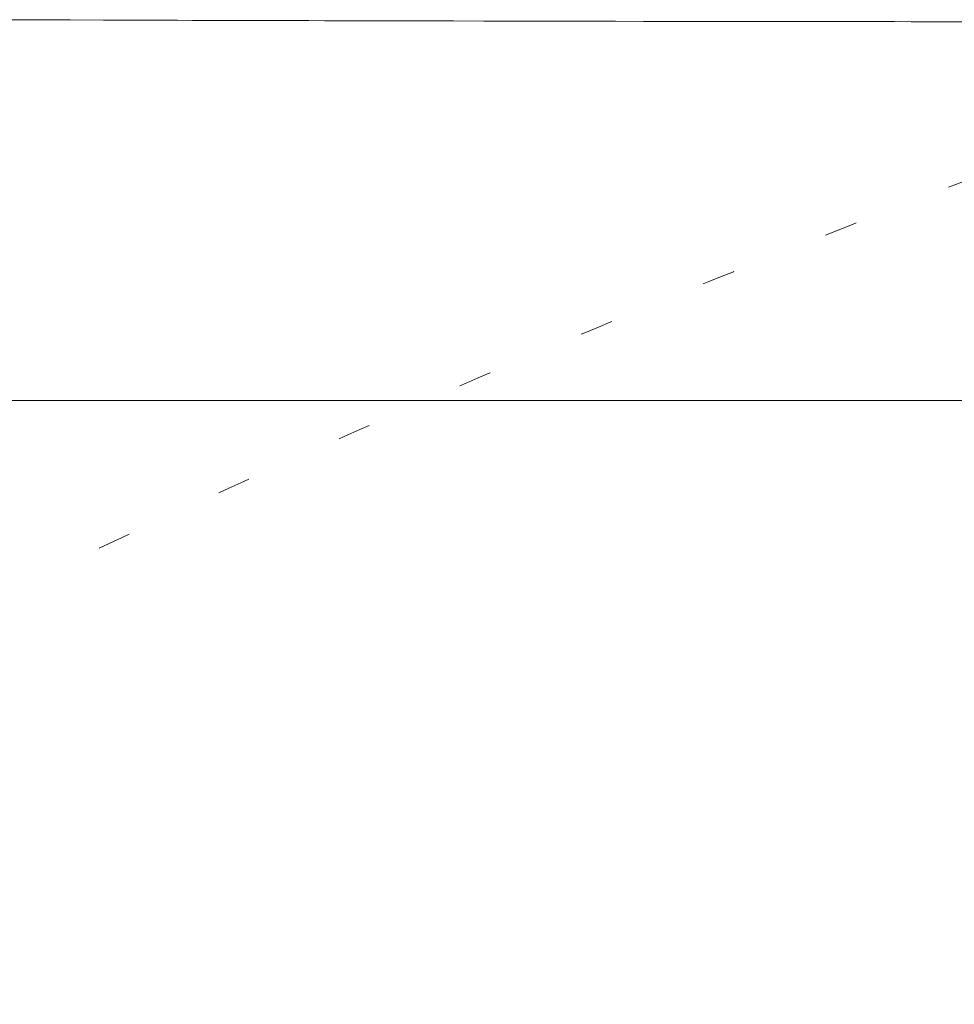
# Model space of a CAD drawing. Units: millimetres. Extents: x -46 to 2054, y 33 to 3003.
# Drawn here: x 935 to 953, y 1354 to 1373 of the extents above; entities that cross this region are included whole.
import ezdxf

# ---------------------------------------------------------------- set-up
doc = ezdxf.new("R2010")
doc.units = ezdxf.units.MM
doc.linetypes.add('DOT', pattern=[2.5, 0.625, -1.875])
doc.layers.add('点線', color=8, linetype='CONTINUOUS', lineweight=9)
doc.layers.add('細線', color=7, linetype='CONTINUOUS', lineweight=9)

msp = doc.modelspace()

# ---------------------------------------------------------------- linework, layer by layer
at = {"layer": '点線', "linetype": 'DOT'}
msp.add_open_spline([(654.519, 1265.561), (657.196, 1265.656), (662.446, 1265.868), (670.166, 1266.258), (677.586, 1266.711), (684.721, 1267.225), (691.594, 1267.798), (698.229, 1268.43), (704.653, 1269.12), (710.882, 1269.868), (716.921, 1270.672), (722.769, 1271.529), (728.429, 1272.437), (733.92, 1273.395), (739.28, 1274.408), (744.558, 1275.484), (749.799, 1276.629), (755.034, 1277.851), (760.273, 1279.15), (765.518, 1280.529), (770.76, 1281.986), (775.994, 1283.519), (781.214, 1285.127), (786.414, 1286.808), (791.591, 1288.562), (796.739, 1290.386), (801.849, 1292.278), (806.912, 1294.232), (811.915, 1296.243), (816.861, 1298.313), (821.771, 1300.448), (826.685, 1302.668), (831.658, 1305.001), (836.751, 1307.477), (842.027, 1310.132), (847.537, 1312.996), (853.291, 1316.08), (859.246, 1319.365), (865.317, 1322.797), (871.393, 1326.302), (877.353, 1329.791), (883.094, 1333.179), (888.562, 1336.415), (893.765, 1339.482), (898.749, 1342.395), (903.554, 1345.172), (908.209, 1347.826), (912.733, 1350.362), (917.14, 1352.783), (921.435, 1355.088), (925.613, 1357.27), (929.656, 1359.319), (933.548, 1361.226), (937.291, 1362.995), (940.932, 1364.649), (944.562, 1366.228), (948.296, 1367.773), (952.248, 1369.328), (956.532, 1370.937), (959.517, 1372.016), (961.083, 1372.574)], degree=3, knots=[0, 0, 0, 0, 0.02442, 0.047895, 0.070468, 0.092184, 0.113113, 0.133339, 0.152948, 0.172011, 0.190532, 0.208484, 0.225886, 0.242789, 0.259299, 0.275611, 0.291889, 0.308208, 0.324615, 0.341099, 0.357639, 0.374217, 0.390816, 0.407426, 0.424039, 0.440643, 0.457214, 0.473716, 0.49011, 0.506374, 0.522591, 0.538916, 0.555535, 0.572666, 0.590536, 0.609377, 0.629278, 0.650044, 0.671382, 0.69285, 0.71399, 0.734344, 0.753618, 0.771915, 0.789404, 0.806242, 0.822509, 0.838253, 0.853522, 0.868349, 0.882692, 0.896487, 0.909671, 0.922196, 0.934226, 0.94613, 0.958282, 0.971061, 0.984842, 1, 1, 1, 1], dxfattribs=at)
at = {"layer": '細線'}
for p, q in [((935.27, 1372.61), (934.63, 1372.612)), ((935.907, 1372.608), (935.27, 1372.61)), ((936.54, 1372.605), (935.907, 1372.608)), ((937.169, 1372.603), (936.54, 1372.605)), ((937.211, 1372.603), (937.148, 1372.603)), ((937.793, 1372.601), (937.169, 1372.603)), ((937.747, 1372.601), (937.649, 1372.602)), ((937.844, 1372.601), (937.747, 1372.601)), ((938.413, 1372.599), (937.793, 1372.601)), ((937.94, 1372.601), (937.844, 1372.601)), ((938.131, 1372.6), (937.94, 1372.601)), ((938.318, 1372.6), (938.225, 1372.6)), ((938.411, 1372.599), (938.318, 1372.6)), ((938.502, 1372.599), (938.411, 1372.599)), ((938.722, 1372.598), (938.413, 1372.599)), ((938.684, 1372.599), (938.593, 1372.599)), ((939.028, 1372.598), (938.684, 1372.599)), ((938.951, 1372.598), (938.862, 1372.598)), ((939.038, 1372.598), (938.951, 1372.598)), ((939.334, 1372.597), (939.028, 1372.598)), ((939.125, 1372.597), (939.038, 1372.598)), ((939.297, 1372.597), (939.211, 1372.597)), ((939.382, 1372.597), (939.297, 1372.597)), ((939.941, 1372.595), (939.334, 1372.597)), ((939.466, 1372.596), (939.382, 1372.597)), ((939.549, 1372.596), (939.466, 1372.596)), ((939.715, 1372.596), (939.549, 1372.596)), ((939.878, 1372.595), (939.796, 1372.596)), ((939.958, 1372.595), (939.878, 1372.595)), ((940.243, 1372.594), (939.941, 1372.595)), ((940.038, 1372.595), (939.958, 1372.595)), ((940.117, 1372.595), (940.038, 1372.595)), ((940.196, 1372.595), (940.117, 1372.595)), ((940.274, 1372.594), (940.196, 1372.595)), ((940.841, 1372.593), (940.243, 1372.594)), ((940.352, 1372.594), (940.274, 1372.594)), ((940.429, 1372.594), (940.352, 1372.594)), ((940.806, 1372.593), (940.732, 1372.593)), ((940.88, 1372.593), (940.806, 1372.593)), ((941.138, 1372.592), (940.841, 1372.593)), ((940.896, 1372.593), (940.88, 1372.593)), ((941.728, 1372.591), (941.138, 1372.592)), ((942.021, 1372.59), (941.728, 1372.591)), ((942.602, 1372.589), (942.021, 1372.59)), ((942.89, 1372.588), (942.602, 1372.589)), ((943.177, 1372.588), (942.89, 1372.588)), ((943.748, 1372.587), (943.177, 1372.588)), ((944.032, 1372.586), (943.748, 1372.587)), ((944.314, 1372.586), (944.032, 1372.586)), ((944.595, 1372.585), (944.314, 1372.586)), ((945.152, 1372.584), (944.595, 1372.585)), ((945.429, 1372.584), (945.152, 1372.584)), ((945.703, 1372.583), (945.429, 1372.584)), ((945.975, 1372.583), (945.703, 1372.583)), ((946.245, 1372.582), (945.975, 1372.583)), ((946.779, 1372.581), (946.245, 1372.582)), ((950.94, 1372.575), (946.779, 1372.581)), ((949.315, 1372.578), (949.071, 1372.578)), ((949.557, 1372.577), (949.315, 1372.578)), ((949.796, 1372.577), (949.557, 1372.577)), ((950.033, 1372.577), (949.796, 1372.577)), ((950.268, 1372.576), (950.033, 1372.577)), ((950.501, 1372.576), (950.268, 1372.576)), ((950.732, 1372.576), (950.501, 1372.576)), ((950.96, 1372.575), (950.732, 1372.576)), ((951.058, 1372.575), (950.94, 1372.575)), ((951.535, 1372.575), (950.96, 1372.575)), ((951.772, 1372.574), (951.411, 1372.575)), ((951.981, 1372.574), (951.634, 1372.575)), ((952.203, 1372.574), (951.854, 1372.574)), ((952.418, 1372.574), (952.072, 1372.574)), ((952.626, 1372.573), (952.288, 1372.574)), ((952.845, 1372.573), (952.502, 1372.573)), ((970.336, 1365.394), (919.256, 1365.394))]:
    msp.add_line(p, q, dxfattribs=at)

doc.saveas('drawing.dxf')
